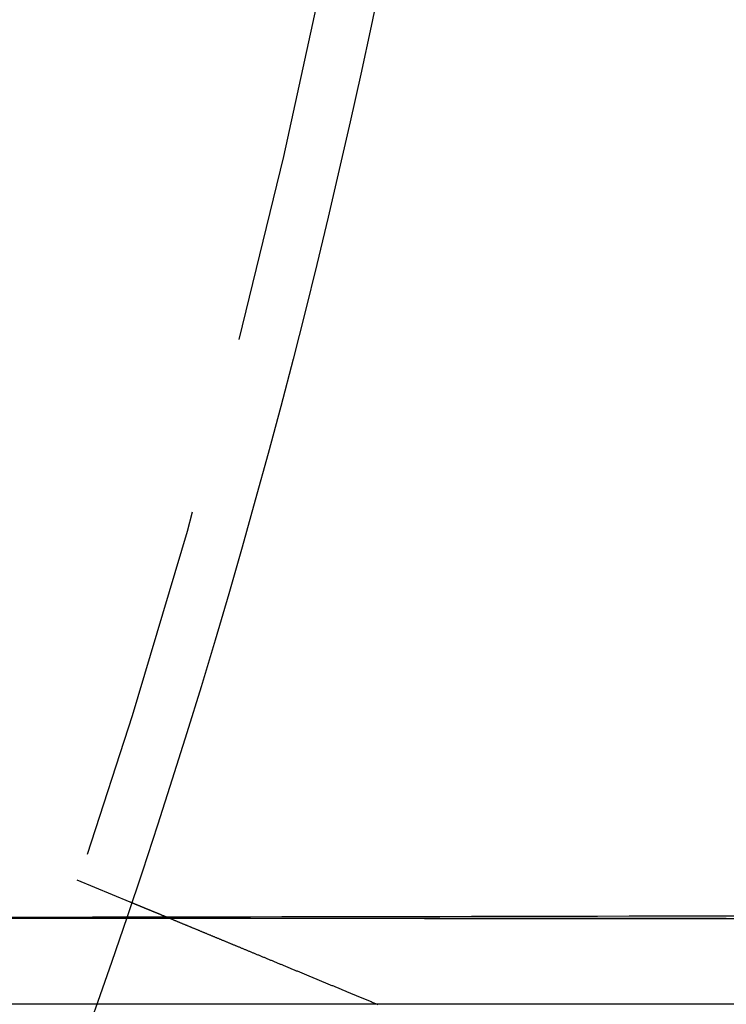
# Model space of a CAD drawing. Extents: x -135 to 1365, y -135 to 661.
# Drawn here: x 103 to 113, y -36 to -23 of the extents above; entities that cross this region are included whole.
import ezdxf

# ---------------------------------------------------------------- set-up
doc = ezdxf.new("R2010")
doc.units = 0
doc.header["$LTSCALE"] = 20
doc.linetypes.add('AUSGEZOGEN', pattern=[0])
doc.linetypes.add('VERDECKT', pattern=[0.375, 0.25, -0.125])
doc.layers.get('0').update_dxf_attribs({"linetype": 'AUSGEZOGEN'})
doc.layers.add('STEMPEL', color=3, linetype='AUSGEZOGEN')

# ---------------------------------------------------------------- blocks, each defined once
blk = doc.blocks.new('A$CB26AA28C')
at = {"color": 1, "linetype": 'VERDECKT'}
for p, q in [((238.51954, -34.76126), (239.26038, -35.06812)), ((247.58456, -35.3), (218.96286, -35.3))]:
    blk.add_line(p, q, dxfattribs=at)
for points in [[(237.585, -35.2961, 0), (238.164, -35.2966, 0), (238.743, -35.297, 0), (239.322, -35.2974, 0), (239.9, -35.2977, 0), (240.479, -35.298, 0), (241.058, -35.2983, 0), (241.637, -35.2986, 0), (242.216, -35.2989, 0), (242.794, -35.2991, 0), (243.373, -35.2993, 0), (243.952, -35.2995, 0), (244.531, -35.2996, 0), (245.11, -35.2998, 0), (245.689, -35.2999, 0), (246.267, -35.2999, 0), (246.846, -35.3, 0), (247.425, -35.3, 0), (248.004, -35.3, 0)], [(247.992, -35.2673, 0), (247.552, -35.2683, 0), (247.111, -35.2692, 0), (246.671, -35.2702, 0), (246.23, -35.2711, 0), (245.789, -35.2721, 0), (245.349, -35.273, 0), (244.908, -35.2739, 0), (244.468, -35.2748, 0), (244.027, -35.2756, 0), (243.586, -35.2765, 0), (243.146, -35.2773, 0), (242.705, -35.2781, 0), (242.264, -35.2789, 0), (241.824, -35.2797, 0), (241.383, -35.2805, 0), (240.942, -35.2813, 0), (240.501, -35.282, 0), (240.061, -35.2827, 0), (239.62, -35.2834, 0), (239.179, -35.2841, 0), (238.738, -35.2848, 0), (238.298, -35.2855, 0), (237.857, -35.2861, 0), (237.416, -35.2868, 0)], [(237.63, -35.2962, 0), (238.041, -35.2965, 0), (238.452, -35.2968, 0), (238.863, -35.297, 0), (239.274, -35.2973, 0), (239.685, -35.2976, 0), (240.096, -35.2978, 0), (240.507, -35.2981, 0), (240.918, -35.2983, 0), (241.329, -35.2985, 0), (241.74, -35.2987, 0), (242.151, -35.2989, 0), (242.562, -35.299, 0), (242.973, -35.2992, 0), (243.384, -35.2993, 0), (243.795, -35.2994, 0), (244.206, -35.2996, 0), (244.617, -35.2997, 0), (245.028, -35.2997, 0), (245.439, -35.2998, 0), (245.85, -35.2999, 0), (246.261, -35.2999, 0), (246.672, -35.3, 0), (247.083, -35.3, 0), (247.494, -35.3, 0), (247.905, -35.3, 0)], [(248.005, -36.5, 0), (247.426, -36.5, 0), (246.847, -36.5, 0), (246.268, -36.4999, 0), (245.69, -36.4999, 0), (245.111, -36.4998, 0), (244.532, -36.4997, 0), (243.953, -36.4995, 0), (243.374, -36.4993, 0), (242.796, -36.4991, 0), (242.217, -36.4989, 0), (241.638, -36.4987, 0), (241.059, -36.4984, 0), (240.481, -36.4981, 0), (239.902, -36.4978, 0), (239.323, -36.4974, 0), (238.744, -36.4971, 0), (238.166, -36.4967, 0), (237.587, -36.4962, 0)]]:
    blk.add_polyline3d(points, dxfattribs=at)
at = {"color": 3}
blk.add_polyline3d([(239.26, -35.0681, 0), (239.26, -35.0681, 0), (239.26, -35.0681, 0), (239.261, -35.0682, 0), (239.261, -35.0682, 0), (239.261, -35.0683, 0), (239.261, -35.0683, 0), (239.261, -35.0684, 0), (239.261, -35.0685, 0), (239.262, -35.0686, 0), (239.262, -35.0688, 0), (239.262, -35.0689, 0), (239.263, -35.069, 0), (239.263, -35.0692, 0), (239.263, -35.0694, 0), (239.264, -35.0696, 0), (239.264, -35.0697, 0), (239.265, -35.07, 0), (239.265, -35.0702, 0), (239.266, -35.0704, 0), (239.267, -35.0707, 0), (239.267, -35.0709, 0), (239.268, -35.0712, 0), (239.269, -35.0715, 0), (239.269, -35.0718, 0), (239.27, -35.0721, 0), (239.271, -35.0724, 0), (239.272, -35.0728, 0), (239.272, -35.0731, 0), (239.273, -35.0735, 0), (239.274, -35.0739, 0), (239.275, -35.0743, 0), (239.276, -35.0747, 0), (239.277, -35.0751, 0), (239.278, -35.0756, 0), (239.279, -35.076, 0), (239.281, -35.0765, 0), (239.282, -35.0769, 0), (239.283, -35.0774, 0), (239.284, -35.0779, 0), (239.285, -35.0784, 0), (239.287, -35.079, 0), (239.288, -35.0795, 0), (239.289, -35.0801, 0), (239.291, -35.0807, 0), (239.292, -35.0812, 0), (239.293, -35.0818, 0), (239.295, -35.0824, 0), (239.296, -35.0831, 0), (239.298, -35.0837, 0), (239.3, -35.0844, 0), (239.301, -35.085, 0), (239.303, -35.0857, 0), (239.305, -35.0864, 0), (239.306, -35.0871, 0), (239.308, -35.0878, 0), (239.31, -35.0886, 0), (239.312, -35.0893, 0), (239.313, -35.0901, 0), (239.315, -35.0909, 0), (239.317, -35.0917, 0), (239.319, -35.0925, 0), (239.321, -35.0933, 0), (239.323, -35.0941, 0), (239.325, -35.095, 0), (239.327, -35.0958, 0), (239.329, -35.0967, 0), (239.332, -35.0976, 0), (239.334, -35.0985, 0), (239.336, -35.0994, 0), (239.338, -35.1004, 0), (239.341, -35.1013, 0), (239.343, -35.1023, 0), (239.345, -35.1033, 0), (239.348, -35.1043, 0), (239.35, -35.1053, 0), (239.353, -35.1063, 0), (239.355, -35.1073, 0), (239.358, -35.1084, 0), (239.36, -35.1094, 0), (239.363, -35.1105, 0), (239.365, -35.1116, 0), (239.368, -35.1127, 0), (239.371, -35.1138, 0), (239.374, -35.115, 0), (239.376, -35.1161, 0), (239.379, -35.1173, 0), (239.382, -35.1185, 0), (239.385, -35.1197, 0), (239.388, -35.1209, 0), (239.391, -35.1221, 0), (239.394, -35.1233, 0), (239.397, -35.1246, 0), (239.4, -35.1258, 0), (239.403, -35.1271, 0), (239.406, -35.1284, 0), (239.409, -35.1297, 0), (239.412, -35.131, 0), (239.415, -35.1323, 0), (239.418, -35.1336, 0), (239.422, -35.135, 0), (239.425, -35.1363, 0), (239.428, -35.1377, 0), (239.432, -35.1391, 0), (239.435, -35.1405, 0), (239.438, -35.1419, 0), (239.442, -35.1433, 0), (239.445, -35.1447, 0), (239.449, -35.1461, 0), (239.452, -35.1476, 0), (239.456, -35.149, 0), (239.459, -35.1505, 0), (239.463, -35.152, 0), (239.467, -35.1535, 0), (239.47, -35.155, 0), (239.474, -35.1565, 0), (239.477, -35.1581, 0), (239.481, -35.1596, 0), (239.485, -35.1611, 0), (239.489, -35.1627, 0), (239.492, -35.1643, 0), (239.496, -35.1658, 0), (239.5, -35.1674, 0), (239.504, -35.169, 0), (239.508, -35.1706, 0), (239.512, -35.1723, 0), (239.516, -35.1739, 0), (239.52, -35.1755, 0), (239.524, -35.1772, 0), (239.528, -35.1788, 0), (239.532, -35.1805, 0), (239.536, -35.1822, 0), (239.54, -35.1839, 0), (239.544, -35.1856, 0), (239.548, -35.1873, 0), (239.552, -35.189, 0), (239.556, -35.1907, 0), (239.56, -35.1924, 0), (239.565, -35.1942, 0), (239.569, -35.1959, 0), (239.573, -35.1977, 0), (239.577, -35.1994, 0), (239.582, -35.2012, 0), (239.586, -35.203, 0), (239.59, -35.2048, 0), (239.595, -35.2066, 0), (239.599, -35.2084, 0), (239.603, -35.2102, 0), (239.608, -35.212, 0), (239.612, -35.2138, 0), (239.617, -35.2157, 0), (239.621, -35.2175, 0), (239.625, -35.2194, 0), (239.63, -35.2212, 0), (239.635, -35.2231, 0), (239.639, -35.225, 0), (239.644, -35.2269, 0), (239.648, -35.2288, 0), (239.653, -35.2307, 0), (239.658, -35.2327, 0), (239.662, -35.2347, 0), (239.667, -35.2367, 0), (239.672, -35.2387, 0), (239.677, -35.2407, 0), (239.682, -35.2427, 0), (239.687, -35.2448, 0), (239.692, -35.2468, 0), (239.697, -35.2489, 0), (239.702, -35.251, 0), (239.707, -35.2531, 0), (239.712, -35.2552, 0), (239.717, -35.2574, 0), (239.722, -35.2595, 0), (239.728, -35.2617, 0), (239.733, -35.2639, 0), (239.738, -35.2661, 0), (239.744, -35.2683, 0), (239.749, -35.2705, 0), (239.754, -35.2728, 0), (239.76, -35.275, 0), (239.765, -35.2773, 0), (239.771, -35.2796, 0), (239.776, -35.2819, 0), (239.782, -35.2842, 0), (239.788, -35.2865, 0), (239.793, -35.2889, 0), (239.799, -35.2912, 0), (239.805, -35.2936, 0), (239.811, -35.296, 0), (239.816, -35.2984, 0), (239.822, -35.3008, 0), (239.828, -35.3033, 0), (239.834, -35.3057, 0), (239.84, -35.3082, 0), (239.846, -35.3106, 0), (239.852, -35.3131, 0), (239.858, -35.3156, 0), (239.864, -35.3182, 0), (239.87, -35.3207, 0), (239.876, -35.3232, 0), (239.882, -35.3258, 0), (239.889, -35.3284, 0), (239.895, -35.331, 0), (239.901, -35.3336, 0), (239.907, -35.3362, 0), (239.914, -35.3388, 0), (239.92, -35.3414, 0), (239.927, -35.3441, 0), (239.933, -35.3467, 0), (239.94, -35.3494, 0), (239.946, -35.3521, 0), (239.953, -35.3548, 0), (239.959, -35.3575, 0), (239.966, -35.3603, 0), (239.972, -35.363, 0), (239.979, -35.3658, 0), (239.986, -35.3686, 0), (239.992, -35.3713, 0), (239.999, -35.3741, 0), (240.006, -35.3769, 0), (240.013, -35.3798, 0), (240.02, -35.3826, 0), (240.026, -35.3855, 0), (240.033, -35.3883, 0), (240.04, -35.3912, 0), (240.047, -35.3941, 0), (240.054, -35.397, 0), (240.061, -35.3999, 0), (240.068, -35.4028, 0), (240.075, -35.4057, 0), (240.083, -35.4087, 0), (240.09, -35.4117, 0), (240.097, -35.4146, 0), (240.104, -35.4176, 0), (240.111, -35.4206, 0), (240.119, -35.4236, 0), (240.126, -35.4266, 0), (240.133, -35.4297, 0), (240.141, -35.4327, 0), (240.148, -35.4357, 0), (240.155, -35.4388, 0), (240.163, -35.4419, 0), (240.17, -35.445, 0), (240.178, -35.448, 0), (240.185, -35.4512, 0), (240.193, -35.4543, 0), (240.2, -35.4574, 0), (240.208, -35.4605, 0), (240.215, -35.4637, 0), (240.223, -35.4668, 0), (240.231, -35.47, 0), (240.238, -35.4731, 0), (240.246, -35.4763, 0), (240.254, -35.4795, 0), (240.261, -35.4827, 0), (240.269, -35.4859, 0), (240.277, -35.4891, 0), (240.284, -35.4923, 0), (240.292, -35.4955, 0), (240.3, -35.4988, 0), (240.308, -35.502, 0), (240.316, -35.5053, 0), (240.324, -35.5085, 0), (240.331, -35.5118, 0), (240.339, -35.5151, 0), (240.347, -35.5183, 0), (240.355, -35.5216, 0), (240.363, -35.5249, 0), (240.371, -35.5282, 0), (240.379, -35.5315, 0), (240.387, -35.5348, 0), (240.395, -35.5381, 0), (240.403, -35.5415, 0), (240.411, -35.5448, 0), (240.419, -35.5481, 0), (240.427, -35.5515, 0), (240.435, -35.5548, 0), (240.443, -35.5581, 0), (240.451, -35.5615, 0), (240.46, -35.5648, 0), (240.468, -35.5682, 0), (240.476, -35.5716, 0), (240.484, -35.5749, 0), (240.492, -35.5783, 0), (240.5, -35.5817, 0), (240.508, -35.5851, 0), (240.517, -35.5885, 0), (240.525, -35.5918, 0), (240.533, -35.5952, 0), (240.541, -35.5986, 0), (240.549, -35.602, 0), (240.558, -35.6054, 0), (240.566, -35.6088, 0), (240.574, -35.6122, 0), (240.582, -35.6156, 0), (240.59, -35.6191, 0), (240.599, -35.6225, 0), (240.607, -35.6259, 0), (240.615, -35.6293, 0), (240.623, -35.6327, 0), (240.632, -35.6361, 0), (240.64, -35.6395, 0), (240.648, -35.643, 0), (240.656, -35.6464, 0), (240.665, -35.6498, 0), (240.673, -35.6532, 0), (240.681, -35.6567, 0), (240.69, -35.6601, 0), (240.698, -35.6636, 0), (240.706, -35.6671, 0), (240.715, -35.6706, 0), (240.723, -35.6741, 0), (240.732, -35.6777, 0), (240.741, -35.6812, 0), (240.749, -35.6848, 0), (240.758, -35.6884, 0), (240.767, -35.692, 0), (240.775, -35.6956, 0), (240.784, -35.6992, 0), (240.793, -35.7029, 0), (240.802, -35.7066, 0), (240.811, -35.7102, 0), (240.82, -35.7139, 0), (240.828, -35.7176, 0), (240.837, -35.7214, 0), (240.846, -35.7251, 0), (240.856, -35.7289, 0), (240.865, -35.7326, 0), (240.874, -35.7364, 0), (240.883, -35.7402, 0), (240.892, -35.744, 0), (240.901, -35.7479, 0), (240.911, -35.7517, 0), (240.92, -35.7556, 0), (240.929, -35.7594, 0), (240.939, -35.7633, 0), (240.948, -35.7672, 0), (240.958, -35.7711, 0), (240.967, -35.775, 0), (240.977, -35.779, 0), (240.986, -35.7829, 0), (240.996, -35.7869, 0), (241.005, -35.7909, 0), (241.015, -35.7949, 0), (241.025, -35.7989, 0), (241.034, -35.8029, 0), (241.044, -35.8069, 0), (241.054, -35.8109, 0), (241.063, -35.815, 0), (241.073, -35.8191, 0), (241.083, -35.8231, 0), (241.093, -35.8272, 0), (241.103, -35.8313, 0), (241.113, -35.8354, 0), (241.123, -35.8395, 0), (241.133, -35.8437, 0), (241.143, -35.8478, 0), (241.153, -35.852, 0), (241.163, -35.8561, 0), (241.173, -35.8603, 0), (241.183, -35.8645, 0), (241.193, -35.8687, 0), (241.203, -35.8729, 0), (241.213, -35.8771, 0), (241.224, -35.8814, 0), (241.234, -35.8856, 0), (241.244, -35.8898, 0), (241.254, -35.8941, 0), (241.265, -35.8984, 0), (241.275, -35.9026, 0), (241.285, -35.9069, 0), (241.296, -35.9112, 0), (241.306, -35.9155, 0), (241.317, -35.9199, 0), (241.327, -35.9242, 0), (241.338, -35.9285, 0), (241.348, -35.9329, 0), (241.359, -35.9372, 0), (241.369, -35.9416, 0), (241.38, -35.9459, 0), (241.39, -35.9503, 0), (241.401, -35.9547, 0), (241.411, -35.9591, 0), (241.422, -35.9635, 0), (241.433, -35.9679, 0), (241.443, -35.9723, 0), (241.454, -35.9767, 0), (241.465, -35.9812, 0), (241.475, -35.9856, 0), (241.486, -35.9901, 0), (241.497, -35.9945, 0), (241.508, -35.999, 0), (241.518, -36.0034, 0), (241.529, -36.0079, 0), (241.54, -36.0124, 0), (241.551, -36.0169, 0), (241.562, -36.0214, 0), (241.573, -36.0258, 0), (241.583, -36.0303, 0), (241.594, -36.0348, 0), (241.605, -36.0394, 0), (241.616, -36.0439, 0), (241.627, -36.0484, 0), (241.638, -36.0529, 0), (241.649, -36.0574, 0), (241.66, -36.062, 0), (241.671, -36.0665, 0), (241.682, -36.071, 0), (241.693, -36.0756, 0), (241.704, -36.0801, 0), (241.715, -36.0847, 0), (241.726, -36.0892, 0), (241.736, -36.0938, 0), (241.747, -36.0983, 0), (241.758, -36.1029, 0), (241.769, -36.1074, 0), (241.781, -36.112, 0), (241.792, -36.1166, 0), (241.803, -36.1211, 0), (241.814, -36.1257, 0), (241.825, -36.1302, 0), (241.836, -36.1348, 0), (241.847, -36.1394, 0), (241.858, -36.1439, 0), (241.869, -36.1485, 0), (241.88, -36.1531, 0), (241.891, -36.1576, 0), (241.902, -36.1622, 0), (241.913, -36.1668, 0), (241.924, -36.1713, 0), (241.935, -36.1759, 0), (241.946, -36.1805, 0), (241.957, -36.185, 0), (241.968, -36.1896, 0), (241.979, -36.1942, 0), (241.99, -36.1987, 0), (242.001, -36.2033, 0), (242.012, -36.2078, 0), (242.023, -36.2124, 0), (242.034, -36.2169, 0), (242.045, -36.2215, 0), (242.056, -36.226, 0), (242.067, -36.2306, 0), (242.078, -36.2351, 0), (242.089, -36.2396, 0), (242.1, -36.2442, 0), (242.111, -36.2487, 0), (242.121, -36.2532, 0), (242.132, -36.2578, 0), (242.143, -36.2623, 0), (242.154, -36.2668, 0), (242.165, -36.2713, 0), (242.176, -36.2758, 0), (242.187, -36.2803, 0), (242.198, -36.2848, 0), (242.208, -36.2893, 0), (242.219, -36.2937, 0), (242.23, -36.2982, 0), (242.241, -36.3027, 0), (242.252, -36.3072, 0), (242.263, -36.3117, 0), (242.274, -36.3162, 0), (242.284, -36.3207, 0), (242.295, -36.3253, 0), (242.306, -36.3299, 0), (242.318, -36.3344, 0), (242.329, -36.339, 0), (242.34, -36.3436, 0), (242.351, -36.3483, 0), (242.362, -36.3529, 0), (242.373, -36.3576, 0), (242.385, -36.3622, 0), (242.396, -36.3669, 0), (242.407, -36.3716, 0), (242.419, -36.3763, 0), (242.43, -36.381, 0), (242.441, -36.3857, 0), (242.453, -36.3905, 0), (242.464, -36.3952, 0), (242.476, -36.4, 0), (242.487, -36.4048, 0), (242.499, -36.4096, 0), (242.51, -36.4144, 0), (242.522, -36.4192, 0), (242.534, -36.424, 0), (242.545, -36.4288, 0), (242.557, -36.4337, 0), (242.569, -36.4385, 0), (242.581, -36.4434, 0), (242.592, -36.4483, 0), (242.604, -36.4532, 0), (242.616, -36.4581, 0), (242.628, -36.463, 0), (242.64, -36.4679, 0), (242.652, -36.4728, 0), (242.664, -36.4777, 0), (242.675, -36.4827, 0), (242.687, -36.4876, 0), (242.699, -36.4926, 0), (242.711, -36.4976, 0), (242.723, -36.5026, 0)], dxfattribs=at)
at = {"color": 3, "linetype": 'AUSGEZOGEN'}
for radius in [130, 110]:
    blk.add_circle((135, 0), radius, dxfattribs=at)
at = {"color": 1, "linetype": 'VERDECKT'}
blk.add_circle((135, 0), 109.2, dxfattribs=at)

msp = doc.modelspace()

# ---------------------------------------------------------------- block references
at = {"layer": 'STEMPEL'}
msp.add_blockref('A$CB26AA28C', (-135, 0), dxfattribs=at)

doc.saveas('drawing.dxf')
